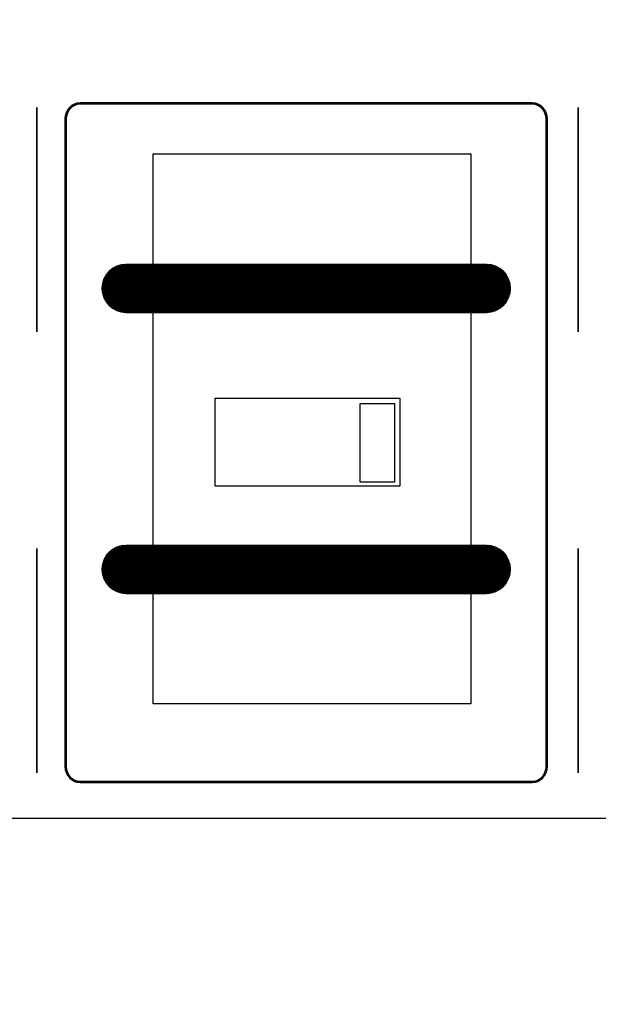
# Model space of a CAD drawing. Units: millimetres. Extents: x -7299 to -952, y 1142 to 8422.
# Drawn here: x -4903 to -4808, y 4861 to 5023 of the extents above; entities that cross this region are included whole.
import ezdxf

# ---------------------------------------------------------------- set-up
doc = ezdxf.new("R2010")
doc.units = ezdxf.units.MM
doc.layers.get('0').update_dxf_attribs({"true_color": 0x000000})
doc.layers.add('dlogixs', color=7, linetype='Continuous')
doc.layers.add('레이어 1', color=7, linetype='Continuous')
doc.layers.add('line', color=255, linetype='Continuous', lineweight=25)
doc.styles.get("Standard").update_dxf_attribs({"font": 'txt', "bigfont": 'whgtxt.shx'})
pattern_1 = [(45, (0, 0), (-0.08838835, 0.08838835), [])]

# ---------------------------------------------------------------- blocks, each defined once
blk = doc.blocks.new('block 955')
at = {"layer": '레이어 1', "color": 40, "true_color": 0xebb000, "insert": (145.99, -40.31), "char_height": 2.2031, "attachment_point": 7, "rotation": 90}
blk.add_mtext('\\fAcens|b0|i0|c0|p34;\\W0.899341;CHECKED', dxfattribs=at)
blk = doc.blocks.new('block 956')
at = {"layer": '레이어 1', "color": 40, "lineweight": 35, "true_color": 0xebb000}
blk.add_lwpolyline([(145.16, 21.5), (145.16, -15.24)], dxfattribs=at)
blk = doc.blocks.new('block 957')
at = {"layer": '레이어 1', "color": 40, "lineweight": 35, "true_color": 0xebb000}
blk.add_lwpolyline([(145.16, -50.69), (145.16, -87.43)], dxfattribs=at)
blk = doc.blocks.new('block 954')
at = {"layer": '레이어 1'}
for name in ['block 956', 'block 955', 'block 957']:
    blk.add_blockref(name, (0, 0), dxfattribs=at)
blk = doc.blocks.new('block 959')
at = {"layer": '레이어 1', "color": 40, "true_color": 0xebb000, "insert": (234.64, -39.25), "char_height": 2.2031, "attachment_point": 7, "rotation": 90}
blk.add_mtext('\\fAcens|b0|i0|c0|p34;\\W0.899341;CHECKED', dxfattribs=at)
blk = doc.blocks.new('block 960')
at = {"layer": '레이어 1', "color": 40, "lineweight": 35, "true_color": 0xebb000}
blk.add_lwpolyline([(233.81, 21.5), (233.81, -15.24)], dxfattribs=at)
blk = doc.blocks.new('block 961')
at = {"layer": '레이어 1', "color": 40, "lineweight": 35, "true_color": 0xebb000}
blk.add_lwpolyline([(233.81, -50.69), (233.81, -87.43)], dxfattribs=at)
blk = doc.blocks.new('block 958')
at = {"layer": '레이어 1'}
for name in ['block 960', 'block 959', 'block 961']:
    blk.add_blockref(name, (0, 0), dxfattribs=at)
blk = doc.blocks.new('block 988')
h = blk.add_hatch()
h.set_pattern_fill('ANSI31', color=256)
h.set_pattern_definition(pattern_1)
edge = h.paths.add_edge_path()
edge.add_spline(control_points=[(125.54, -16.1), (125.54, -14.72), (124.42, -13.6), (123.04, -13.6), (121.66, -13.6), (120.54, -14.72), (120.54, -16.1), (120.54, -17.48), (121.66, -18.6), (123.04, -18.6), (124.42, -18.6), (125.54, -17.48), (125.54, -16.1), (125.54, -16.1), (125.54, -16.1), (125.54, -16.1)], knot_values=[0, 0, 0, 0, 1, 1, 1, 2, 2, 2, 3, 3, 3, 4, 4, 4, 5, 5, 5, 5], degree=3, periodic=0)
h = blk.add_hatch()
h.set_pattern_fill('ANSI31', color=256)
h.set_pattern_definition(pattern_1)
edge = h.paths.add_edge_path()
edge.add_spline(control_points=[(257.54, -16.1), (257.54, -14.72), (256.42, -13.6), (255.04, -13.6), (253.66, -13.6), (252.54, -14.72), (252.54, -16.1), (252.54, -17.48), (253.66, -18.6), (255.04, -18.6), (256.42, -18.6), (257.54, -17.48), (257.54, -16.1), (257.54, -16.1), (257.54, -16.1), (257.54, -16.1)], knot_values=[0, 0, 0, 0, 1, 1, 1, 2, 2, 2, 3, 3, 3, 4, 4, 4, 5, 5, 5, 5], degree=3, periodic=0)
h = blk.add_hatch()
h.set_pattern_fill('ANSI31', color=256)
h.set_pattern_definition(pattern_1)
edge = h.paths.add_edge_path()
edge.add_spline(control_points=[(125.54, -46.1), (125.54, -44.72), (124.42, -43.6), (123.04, -43.6), (121.66, -43.6), (120.54, -44.72), (120.54, -46.1), (120.54, -47.48), (121.66, -48.6), (123.04, -48.6), (124.42, -48.6), (125.54, -47.48), (125.54, -46.1), (125.54, -46.1), (125.54, -46.1), (125.54, -46.1)], knot_values=[0, 0, 0, 0, 1, 1, 1, 2, 2, 2, 3, 3, 3, 4, 4, 4, 5, 5, 5, 5], degree=3, periodic=0)
h = blk.add_hatch()
h.set_pattern_fill('ANSI31', color=256)
h.set_pattern_definition(pattern_1)
edge = h.paths.add_edge_path()
edge.add_spline(control_points=[(257.54, -46.1), (257.54, -44.72), (256.42, -43.6), (255.04, -43.6), (253.66, -43.6), (252.54, -44.72), (252.54, -46.1), (252.54, -47.48), (253.66, -48.6), (255.04, -48.6), (256.42, -48.6), (257.54, -47.48), (257.54, -46.1), (257.54, -46.1), (257.54, -46.1), (257.54, -46.1)], knot_values=[0, 0, 0, 0, 1, 1, 1, 2, 2, 2, 3, 3, 3, 4, 4, 4, 5, 5, 5, 5], degree=3, periodic=0)
at = {"layer": '레이어 1', "color": 7, "lineweight": 25}
for points in [[(125.54, -16.1), (125.54, -14.72), (124.42, -13.6), (123.04, -13.6), (121.66, -13.6), (120.54, -14.72), (120.54, -16.1), (120.54, -17.48), (121.66, -18.6), (123.04, -18.6), (124.42, -18.6), (125.54, -17.48), (125.54, -16.1), (125.54, -16.1), (125.54, -16.1), (125.54, -16.1)], [(257.54, -16.1), (257.54, -14.72), (256.42, -13.6), (255.04, -13.6), (253.66, -13.6), (252.54, -14.72), (252.54, -16.1), (252.54, -17.48), (253.66, -18.6), (255.04, -18.6), (256.42, -18.6), (257.54, -17.48), (257.54, -16.1), (257.54, -16.1), (257.54, -16.1), (257.54, -16.1)], [(125.54, -46.1), (125.54, -44.72), (124.42, -43.6), (123.04, -43.6), (121.66, -43.6), (120.54, -44.72), (120.54, -46.1), (120.54, -47.48), (121.66, -48.6), (123.04, -48.6), (124.42, -48.6), (125.54, -47.48), (125.54, -46.1), (125.54, -46.1), (125.54, -46.1), (125.54, -46.1)], [(257.54, -46.1), (257.54, -44.72), (256.42, -43.6), (255.04, -43.6), (253.66, -43.6), (252.54, -44.72), (252.54, -46.1), (252.54, -47.48), (253.66, -48.6), (255.04, -48.6), (256.42, -48.6), (257.54, -47.48), (257.54, -46.1), (257.54, -46.1), (257.54, -46.1), (257.54, -46.1)]]:
    blk.add_open_spline(points, degree=3, knots=[0, 0, 0, 0, 1, 1, 1, 2, 2, 2, 3, 3, 3, 4, 4, 4, 5, 5, 5, 5], dxfattribs=at)
blk = doc.blocks.new('block 1066')
h = blk.add_hatch()
h.set_pattern_fill('ANSI31', color=256)
h.set_pattern_definition(pattern_1)
edge = h.paths.add_edge_path()
edge.add_line((159.81, -4.11), (218.72, -4.11))
edge.add_spline(control_points=[(218.72, -4.11), (220.93, -4.11), (222.72, -5.89), (222.72, -8.1), (222.72, -10.3), (220.93, -12.09), (218.72, -12.09)], knot_values=[0, 0, 0, 0, 1, 1, 1, 2, 2, 2, 2], degree=3, periodic=0)
edge.add_line((218.72, -12.09), (159.81, -12.09))
edge.add_spline(control_points=[(159.81, -12.09), (159.81, -12.09), (159.81, -12.09), (159.81, -12.09), (157.61, -12.09), (155.82, -10.3), (155.82, -8.1), (155.82, -5.89), (157.61, -4.11), (159.81, -4.11)], knot_values=[2, 2, 2, 2, 3, 3, 3, 4, 4, 4, 5, 5, 5, 5], degree=3, periodic=0)
at = {"layer": '레이어 1', "lineweight": 0}
for points in [[(159.81, -4.11), (218.72, -4.11)], [(218.72, -12.09), (159.81, -12.09)]]:
    blk.add_lwpolyline(points, dxfattribs=at)
for points, knots in [([(159.81, -4.11), (157.61, -4.11), (155.82, -5.89), (155.82, -8.1), (155.82, -10.3), (157.61, -12.09), (159.81, -12.09), (159.81, -12.09), (159.81, -12.09), (159.81, -12.09)], [2, 2, 2, 2, 3, 3, 3, 4, 4, 4, 5, 5, 5, 5]), ([(218.72, -12.09), (220.93, -12.09), (222.72, -10.3), (222.72, -8.1), (222.72, -5.89), (220.93, -4.11), (218.72, -4.11)], [0, 0, 0, 0, 1, 1, 1, 2, 2, 2, 2])]:
    blk.add_open_spline(points, degree=3, knots=knots, dxfattribs=at)

msp = doc.modelspace()

# ---------------------------------------------------------------- linework, layer by layer
at = {"color": 7, "extrusion": (0, 0.030175, 0.999545)}
msp.add_line((-5191.1, 4891.86, -147.68), (-4708.1, 4891.86, -147.68), dxfattribs=at)
at = {"extrusion": (0, 0.030175, 0.999545)}
for points in [[(4870.68, -4962.86), (4840.43, -4962.86), (4840.43, -4948.44), (4870.68, -4948.44)], [(4846.9, -4961.95), (4841.3, -4961.95), (4841.3, -4949.07), (4846.9, -4949.07)]]:
    msp.add_lwpolyline(points, close=True, dxfattribs=at)
at = {"layer": 'dlogixs', "color": 1, "linetype": 'Continuous', "extrusion": (0, 0.030175, 0.999545)}
for points in [[(5430.31, -5508.37), (4452.58, -5508.37), (4452.58, -4218.87), (5430.31, -4218.87)], [(5419.04, -5497.1), (4463.84, -5497.1), (4463.84, -4230.13), (5419.04, -4230.13)]]:
    msp.add_lwpolyline(points, close=True, dxfattribs=at)
at = {"layer": 'line', "extrusion": (0, 0.030175, 0.999545)}
msp.add_lwpolyline([(4880.81, -5002.82), (4828.81, -5002.82), (4828.81, -4912.82), (4880.81, -4912.82)], close=True, dxfattribs=at)
at = {"layer": '레이어 1', "color": 40, "lineweight": 53, "true_color": 0xebb000}
msp.add_open_spline([(-4816.37, 4900.3, -147.94), (-4816.37, 4898.91, -147.89), (-4817.43, 4897.79, -147.86), (-4818.75, 4897.79, -147.86), (-4818.75, 4897.79, -147.86), (-4892.77, 4897.79, -147.86), (-4892.77, 4897.79, -147.86), (-4894.09, 4897.79, -147.86), (-4895.16, 4898.91, -147.89), (-4895.16, 4900.3, -147.94), (-4895.16, 4900.3, -147.94), (-4895.16, 5006.29, -151.13), (-4895.16, 5006.29, -151.13), (-4895.16, 5007.67, -151.18), (-4894.09, 5008.8, -151.21), (-4892.77, 5008.8, -151.21), (-4892.77, 5008.8, -151.21), (-4818.75, 5008.8, -151.21), (-4818.75, 5008.8, -151.21), (-4817.43, 5008.8, -151.21), (-4816.37, 5007.67, -151.18), (-4816.37, 5006.29, -151.13), (-4816.37, 5006.29, -151.13), (-4816.37, 4900.3, -147.94), (-4816.37, 4900.3, -147.94)], degree=3, knots=[0, 0, 0, 0, 1, 1, 1, 2, 2, 2, 3, 3, 3, 4, 4, 4, 5, 5, 5, 6, 6, 6, 7, 7, 7, 8, 8, 8, 8], dxfattribs=at)

# ---------------------------------------------------------------- block references
at = {"layer": '레이어 1', "extrusion": (0, 0.030175, 0.999545), "rotation": 180}
for name, p in [('block 954', (5045.03, -4988.92)), ('block 958', (5045.03, -4988.92)), ('block 1066', (5045.03, -4988.92)), ('block 988', (5045.03, -4988.92)), ('block 1066', (5045.03, -4942.92))]:
    msp.add_blockref(name, p, dxfattribs=at)

doc.saveas('drawing.dxf')
